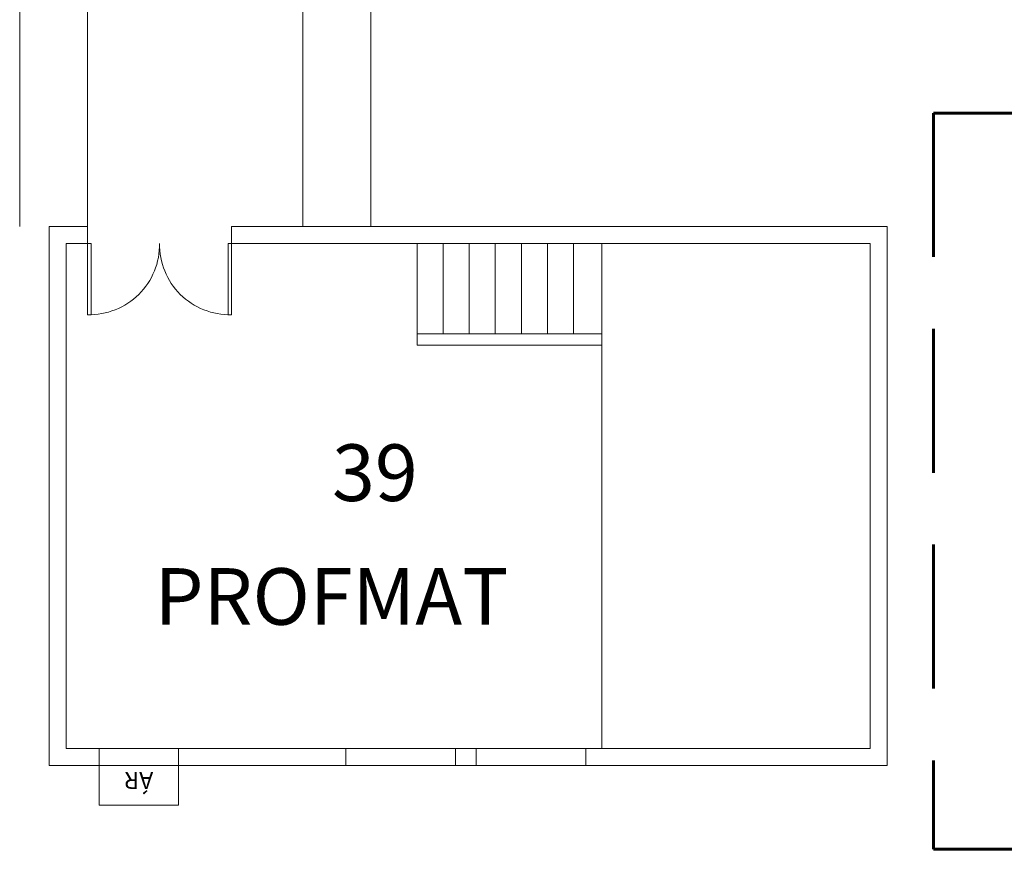
# Model space of a CAD drawing. Units: millimetres. Extents: x -59 to 1070, y 155 to 1499.
# Drawn here: x -37 to -28, y 187 to 194 of the extents above; entities that cross this region are included whole.
import ezdxf
from ezdxf.enums import TextEntityAlignment as Align

# ---------------------------------------------------------------- set-up
doc = ezdxf.new("R2010")
doc.units = ezdxf.units.MM
doc.linetypes.add('DASHED2', pattern=[9.525, 6.35, -3.175])
doc.layers.add('Aalvg', color=190, linetype='Continuous', lineweight=60)
doc.styles.add('Nomes50', font='arial.ttf', dxfattribs={"height": 0.15})
doc.styles.get("Standard").update_dxf_attribs({"font": 'arial.ttf'})

msp = doc.modelspace()

# ---------------------------------------------------------------- linework, layer by layer
at = {"layer": 'Aalvg', "color": 5, "lineweight": 20}
for p, q in [((-36.3758, 202.088), (-36.3758, 192.288)), ((-34.4758, 202.088), (-34.4758, 192.288)), ((-36.9758, 201.488), (-36.9758, 192.288)), ((-33.8758, 201.488), (-33.8758, 192.288)), ((-36.9758, 201.088), (-36.9758, 192.288)), ((-33.8758, 201.088), (-33.8758, 192.288)), ((-36.7158, 192.288), (-36.7158, 187.528)), ((-36.7158, 192.288), (-36.3758, 192.288)), ((-36.3758, 192.138), (-36.3758, 192.288)), ((-35.1058, 192.138), (-35.1058, 192.288)), ((-35.1058, 192.288), (-29.3158, 192.288)), ((-29.3158, 192.288), (-29.3158, 187.528)), ((-36.5658, 187.678), (-36.5658, 192.138)), ((-36.5658, 192.138), (-36.3758, 192.138)), ((-35.1058, 192.138), (-29.4658, 192.138)), ((-33.4658, 192.138), (-33.4658, 191.238)), ((-33.2358, 192.138), (-33.2358, 191.338)), ((-33.0058, 192.138), (-33.0058, 191.338)), ((-32.7758, 192.138), (-32.7758, 191.338)), ((-32.5458, 192.138), (-32.5458, 191.338)), ((-32.3158, 192.138), (-32.3158, 191.338)), ((-32.0858, 192.138), (-32.0858, 191.338)), ((-31.8358, 192.138), (-31.8358, 187.678)), ((-29.4658, 192.138), (-29.4658, 187.678)), ((-33.4658, 191.338), (-31.8358, 191.338)), ((-33.4658, 191.238), (-31.8358, 191.238)), ((-29.4658, 187.678), (-36.5658, 187.678)), ((-34.0958, 187.678), (-34.0958, 187.528)), ((-33.1258, 187.678), (-33.1258, 187.528)), ((-32.9458, 187.678), (-32.9458, 187.528)), ((-31.9758, 187.678), (-31.9758, 187.528)), ((-29.3158, 187.528), (-36.7158, 187.528))]:
    msp.add_line(p, q, dxfattribs=at)
at = {"layer": 'Aalvg', "linetype": 'DASHED2', "ltscale": 0.2}
for p, q in [((-20.4558, 193.288), (-28.9058, 193.288)), ((-28.9058, 193.288), (-28.9058, 186.788)), ((-28.9058, 186.788), (-20.4558, 186.788))]:
    msp.add_line(p, q, dxfattribs=at)
at = {"layer": 'Aalvg', "color": 5, "lineweight": 20}
for points in [[(-36.3758, 191.508), (-36.3458, 191.508), (-36.3458, 192.138), (-36.3758, 192.138)], [(-35.1358, 191.508), (-35.1058, 191.508), (-35.1058, 192.138), (-35.1358, 192.138)], [(-35.5738, 187.178), (-36.2738, 187.178), (-36.2738, 187.678), (-35.5738, 187.678)], [(-33.1258, 187.528), (-34.0958, 187.528), (-34.0958, 187.678), (-33.1258, 187.678)], [(-31.9758, 187.528), (-32.9458, 187.528), (-32.9458, 187.678), (-31.9758, 187.678)]]:
    msp.add_lwpolyline(points, close=True, dxfattribs=at)
for centre, start, end in [((-36.3608, 192.1279), 268.61386, 0.93321), ((-35.1208, 192.1279), 179.06679, 271.38614)]:
    msp.add_arc(centre, 0.6201, start, end, dxfattribs=at)

# ---------------------------------------------------------------- texts
msp.add_text('39', height=0.5, dxfattribs=at).set_placement((-33.8391, 190.1131), align=Align.MIDDLE_CENTER)
at = {"layer": 'Aalvg', "color": 5, "lineweight": 20, "insert": (-36.0268, 189.2703), "char_height": 0.5, "width": 4.318224, "attachment_point": 1}
msp.add_mtext('\\pi0.48568;PROFMAT', dxfattribs=at)
at = {"layer": 'Aalvg', "color": 5, "lineweight": 20, "insert": (-35.7965, 187.3208), "char_height": 0.15, "attachment_point": 1, "rotation": 180, "style": 'Nomes50'}
msp.add_mtext_dynamic_manual_height_columns('ÁR', width=0.562364, gutter_width=0.75, heights=[0], dxfattribs=at)

doc.saveas('drawing.dxf')
